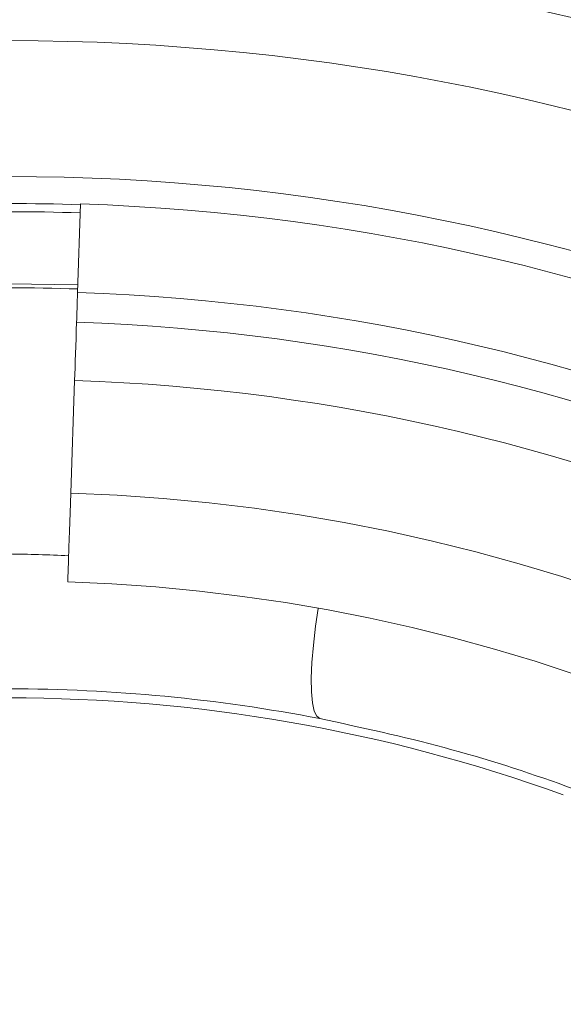
# Model space of a CAD drawing. Units: millimetres. Extents: x 384 to 2784, y 1340 to 3844.
# Drawn here: x 1662 to 1722, y 3341 to 3451 of the extents above; entities that cross this region are included whole.
import ezdxf

# ---------------------------------------------------------------- set-up
doc = ezdxf.new("R2010")
doc.units = ezdxf.units.MM

msp = doc.modelspace()

# ---------------------------------------------------------------- linework, layer by layer
at = {"color": 7, "linetype": 'Continuous', "lineweight": 9}
for p, q in [((1668.552, 3430.416, 136.98), (1668.219, 3420.546, 136.98)), ((1667.464, 3398.199, 136.98), (1667.888, 3410.746, 136.98))]:
    msp.add_line(p, q, dxfattribs=at)
at = {"color": 7, "linetype": 'Continuous', "lineweight": 9, "elevation": 136.98, "flags": 128}
for points in [[(1652.805, 3421.392), (1660.526, 3421.522), (1668.247, 3421.392)], [(1668.107, 3417.23), (1668.119, 3417.583), (1668.131, 3417.96), (1668.145, 3418.358), (1668.159, 3418.774), (1668.173, 3419.204), (1668.188, 3419.645), (1668.203, 3420.094), (1668.219, 3420.546)], [(1667.888, 3410.746), (1667.911, 3411.433), (1667.935, 3412.158), (1667.961, 3412.919), (1667.988, 3413.715), (1668.016, 3414.545), (1668.045, 3415.408), (1668.075, 3416.304), (1668.107, 3417.23)], [(1667.13, 3388.302), (1667.131, 3388.352), (1667.145, 3388.749), (1667.171, 3389.533), (1667.21, 3390.681), (1667.26, 3392.166), (1667.32, 3393.946), (1667.389, 3395.975), (1667.464, 3398.199)]]:
    msp.add_lwpolyline(points, dxfattribs=at)
at = {"color": 8, "linetype": 'Continuous', "lineweight": 9, "elevation": 136.98, "flags": 128}
msp.add_lwpolyline([(1695.238, 3373.063), (1694.885, 3373.312), (1694.608, 3373.904), (1694.413, 3374.825), (1694.305, 3376.053), (1694.285, 3377.559), (1694.356, 3379.308), (1694.514, 3381.259), (1694.757, 3383.364), (1695.041, 3385.345)], dxfattribs=at)
at = {"color": 7, "linetype": 'Continuous', "lineweight": 9}
for radius, start, end in [(265.867, 0, 180), (255.834, 0, 180), (240.693, 0, 180), (237.775, 0, 88.0656), (236.772, 88.0656, 91.9344), (228.291, 88.0656, 91.9344), (227.9, 0, 88.0656), (224.582, 0, 88.0656), (218.094, 0, 88.0656), (205.54, 0, 88.0656), (195.638, 0, 88.0656), (183.599, 79.10179, 90), (182.595, 70.19582, 109.80418)]:
    msp.add_arc((1660.526, 3192.776, 136.98), radius, start, end, dxfattribs=at)
at = {"color": 8, "linetype": 'Continuous', "lineweight": 9}
for centre, radius, start, end in [((1660.526, 3192.776, 136.98), 237.684, 88.0656, 91.9344), ((1657.913, 3192.776, 136.98), 198.648, 87.31227, 89.24624)]:
    msp.add_arc(centre, radius, start, end, dxfattribs=at)
at = {"color": 7, "linetype": 'Continuous', "lineweight": 9}
msp.add_open_spline([(1695.238, 3373.063, 136.98), (1699.876, 3372.062, 136.98), (1709.151, 3370.059, 136.98), (1722.949, 3365.628, 136.98), (1736.553, 3360.118, 136.98), (1748.285, 3354.189, 136.98), (1758.151, 3348.396, 136.98), (1763.511, 3344.746, 136.98), (1766.194, 3342.918, 136.98)], degree=3, knots=[0, 0, 0, 0, 0.1849616, 0.3699214, 0.5604291, 0.75094, 0.8752757, 1, 1, 1, 1], dxfattribs=at)

doc.saveas('drawing.dxf')
